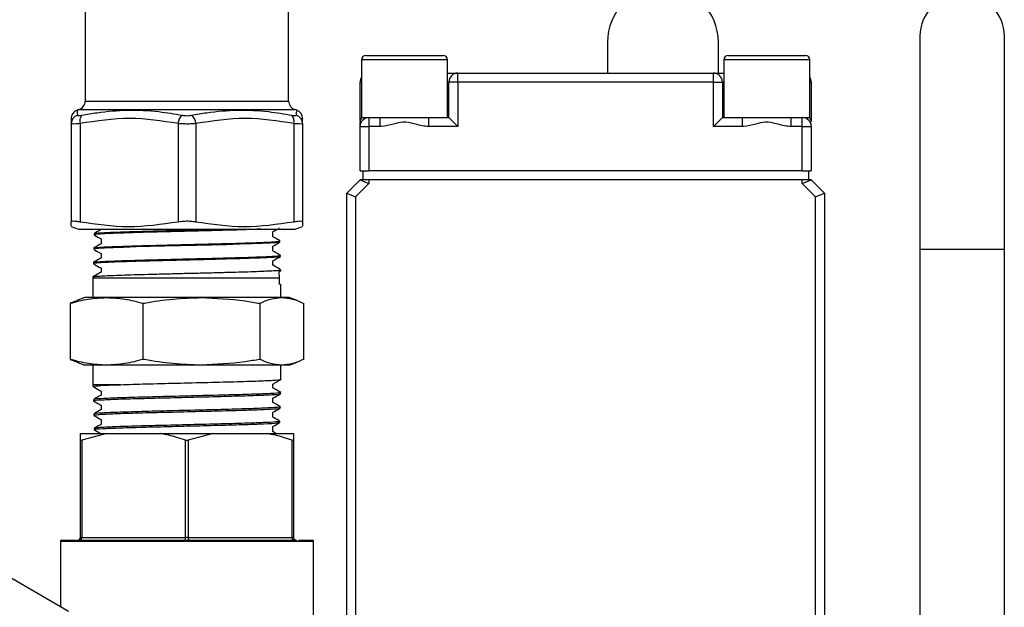
# Model space of a CAD drawing. Units: millimetres. Extents: x 0 to 40874, y 0 to 15182.
# Drawn here: x 1509 to 1619, y 523 to 589 of the extents above; entities that cross this region are included whole.
import ezdxf

# ---------------------------------------------------------------- set-up
doc = ezdxf.new("R2010")
doc.units = ezdxf.units.MM
doc.header["$LTSCALE"] = 8

msp = doc.modelspace()

# ---------------------------------------------------------------- linework, layer by layer
at = {"color": 7, "linetype": 'Continuous'}
for p, q in [((1515.93, 595.61), (1515.93, 580.31)), ((1538.84, 580.31), (1538.84, 595.61)), ((1574.74, 586.92), (1574.74, 583.45)), ((1587.24, 583.45), (1587.24, 586.92)), ((1609.94, 587.6), (1609.94, 563.6)), ((1619.44, 563.6), (1619.44, 587.6)), ((1547.54, 585.45), (1556.24, 585.45)), ((1588.34, 585.45), (1597.04, 585.45)), ((1547.04, 584.95), (1547.04, 578.45)), ((1556.74, 584.95), (1547.04, 584.95)), ((1556.74, 578.45), (1556.74, 584.95)), ((1587.84, 584.95), (1587.84, 578.45)), ((1597.54, 584.95), (1587.84, 584.95)), ((1597.54, 578.45), (1597.54, 584.95)), ((1556.74, 583.45), (1557.89, 583.45)), ((1557.89, 582.45), (1557.89, 583.45)), ((1557.89, 583.45), (1586.69, 583.45)), ((1586.69, 582.45), (1586.69, 583.45)), ((1586.69, 583.45), (1587.84, 583.45)), ((1546.89, 578.09), (1546.89, 582.45)), ((1547.04, 582.45), (1546.89, 582.45)), ((1556.89, 582.45), (1556.74, 582.45)), ((1556.89, 578.45), (1556.89, 582.45)), ((1557.89, 582.45), (1556.89, 582.45)), ((1557.89, 582.45), (1557.89, 577.45)), ((1586.69, 582.45), (1557.89, 582.45)), ((1586.69, 582.45), (1587.69, 582.45)), ((1586.69, 577.45), (1586.69, 582.45)), ((1587.69, 582.45), (1587.69, 578.45)), ((1587.84, 582.45), (1587.69, 582.45)), ((1597.54, 582.45), (1597.69, 582.45)), ((1597.69, 582.45), (1597.69, 578.09)), ((1515.93, 580.31), (1538.84, 580.31)), ((1515.19, 579.34), (1515.01, 579.28)), ((1515.19, 579.34), (1539.59, 579.34)), ((1539.77, 579.28), (1539.59, 579.34)), ((1514.36, 577.77), (1514.36, 566.72)), ((1515.36, 577.77), (1515.36, 566.72)), ((1526.39, 577.77), (1526.39, 566.72)), ((1528.39, 577.77), (1528.39, 566.72)), ((1539.42, 577.77), (1539.42, 566.72)), ((1540.42, 577.77), (1540.42, 566.72)), ((1547.04, 578.45), (1547.89, 578.45)), ((1547.89, 578.45), (1547.89, 577.45)), ((1547.89, 578.45), (1549.14, 578.45)), ((1549.14, 577.45), (1549.14, 578.45)), ((1549.14, 578.45), (1554.63, 578.45)), ((1554.63, 577.45), (1554.63, 578.45)), ((1554.63, 578.45), (1556.89, 578.45)), ((1557.89, 577.45), (1556.89, 578.45)), ((1586.69, 577.45), (1587.69, 578.45)), ((1587.69, 578.45), (1589.94, 578.45)), ((1589.94, 577.45), (1589.94, 578.45)), ((1589.94, 578.45), (1595.43, 578.45)), ((1595.43, 577.45), (1595.43, 578.45)), ((1595.43, 578.45), (1596.69, 578.45)), ((1596.69, 577.45), (1596.69, 578.45)), ((1596.69, 578.45), (1597.54, 578.45)), ((1546.89, 577.45), (1547.89, 577.45)), ((1546.89, 572.45), (1546.89, 577.45)), ((1549.14, 577.45), (1547.89, 577.45)), ((1547.89, 577.45), (1547.89, 572.45)), ((1557.89, 577.45), (1554.63, 577.45)), ((1589.94, 577.45), (1586.69, 577.45)), ((1596.69, 577.45), (1595.43, 577.45)), ((1596.69, 572.45), (1596.69, 577.45)), ((1596.69, 577.45), (1597.69, 577.45)), ((1597.69, 577.45), (1597.69, 572.45)), ((1546.89, 572.45), (1547.18, 572.45)), ((1547.18, 572.45), (1547.89, 572.45)), ((1547.19, 572.45), (1547.19, 571.45)), ((1596.69, 572.45), (1547.89, 572.45)), ((1596.69, 572.45), (1597.39, 572.45)), ((1597.39, 572.45), (1597.69, 572.45)), ((1597.39, 572.45), (1597.39, 571.45)), ((1545.39, 569.95), (1546.89, 571.45)), ((1547.89, 571.04), (1546.39, 569.54)), ((1546.89, 571.45), (1547.89, 571.04)), ((1547.18, 571.45), (1546.89, 571.45)), ((1547.89, 571.45), (1547.18, 571.45)), ((1547.89, 571.45), (1547.89, 571.04)), ((1596.69, 571.45), (1547.89, 571.45)), ((1596.69, 571.04), (1596.69, 571.45)), ((1596.69, 571.04), (1597.69, 571.45)), ((1597.39, 571.45), (1596.69, 571.45)), ((1598.19, 569.54), (1596.69, 571.04)), ((1597.69, 571.45), (1597.39, 571.45)), ((1597.69, 571.45), (1599.19, 569.95)), ((1545.39, 569.95), (1546.39, 569.54)), ((1545.39, 504.77), (1545.39, 569.95)), ((1598.19, 569.54), (1599.19, 569.95)), ((1599.19, 569.95), (1599.19, 497.08)), ((1546.39, 569.54), (1546.39, 504.19)), ((1598.19, 497.08), (1598.19, 569.54)), ((1514.36, 566.19), (1515.19, 565.88)), ((1515.19, 565.88), (1539.59, 565.88)), ((1517.72, 565.88), (1517.72, 565.83)), ((1537.06, 565.03), (1537.06, 565.6)), ((1537.72, 565.99), (1537.82, 566.04)), ((1539.59, 565.88), (1540.42, 566.19)), ((1516.93, 565.37), (1516.93, 565.24)), ((1517.72, 564.79), (1517.72, 564.24)), ((1537.87, 564.43), (1537.86, 564.56)), ((1516.89, 563.75), (1516.89, 563.62)), ((1537.06, 563.43), (1537.06, 563.96)), ((1609.94, 563.6), (1609.94, 514.23)), ((1619.44, 563.6), (1609.94, 563.6)), ((1619.44, 514.23), (1619.44, 563.6)), ((1517.72, 563.14), (1517.72, 562.64)), ((1537.06, 561.84), (1537.06, 562.31)), ((1537.91, 562.81), (1537.9, 562.94)), ((1516.85, 562.13), (1516.85, 562)), ((1517.72, 561.5), (1517.72, 561.04)), ((1537.81, 560.38), (1537.79, 561.15)), ((1537.95, 561.19), (1537.95, 561.32)), ((1516.81, 560.51), (1516.81, 560.38)), ((1516.81, 560.38), (1516.81, 558.18)), ((1537.81, 560.38), (1516.81, 560.38)), ((1537.81, 559.67), (1537.81, 560.38)), ((1537.88, 559.74), (1537.81, 559.77)), ((1537.81, 559.67), (1537.82, 559.71)), ((1537.97, 558.18), (1537.97, 559.71)), ((1515, 557.83), (1514.24, 557.54)), ((1515.89, 558.18), (1514.99, 557.86)), ((1518.34, 558.18), (1515.89, 558.18)), ((1529.01, 558.18), (1518.34, 558.18)), ((1538.06, 558.18), (1529.01, 558.18)), ((1538.89, 558.18), (1538.06, 558.18)), ((1539.79, 557.86), (1538.89, 558.18)), ((1514.24, 557.54), (1514.24, 551.23)), ((1522.44, 557.54), (1522.44, 551.23)), ((1535.59, 557.54), (1535.59, 551.23)), ((1540.53, 557.54), (1540.53, 551.23)), ((1514.24, 551.23), (1515, 550.94)), ((1514.99, 550.91), (1515.89, 550.58)), ((1518.34, 550.58), (1515.89, 550.58)), ((1516.81, 550.58), (1516.81, 548.38)), ((1529.01, 550.58), (1518.34, 550.58)), ((1538.06, 550.58), (1529.01, 550.58)), ((1537.97, 548.98), (1537.97, 550.58)), ((1538.89, 550.58), (1538.06, 550.58)), ((1538.89, 550.58), (1539.79, 550.91)), ((1516.81, 548.38), (1516.81, 548.18)), ((1519.9, 548.38), (1516.81, 548.38)), ((1537.06, 548.02), (1537.06, 548.45)), ((1516.85, 546.69), (1516.85, 546.56)), ((1517.72, 547.66), (1517.72, 547.2)), ((1537.06, 546.37), (1537.06, 546.86)), ((1537.94, 547.37), (1537.95, 547.5)), ((1517.72, 546.06), (1517.72, 545.56)), ((1537.9, 545.75), (1537.91, 545.88)), ((1516.89, 545.07), (1516.89, 544.94)), ((1517.72, 544.47), (1517.72, 543.91)), ((1537.06, 544.73), (1537.06, 545.26)), ((1516.93, 543.45), (1516.93, 543.32)), ((1537.06, 543.09), (1537.06, 543.66)), ((1537.86, 544.13), (1537.86, 544.26)), ((1515.39, 542.88), (1518.36, 542.88)), ((1518.36, 542.88), (1515.54, 542.15)), ((1518.36, 542.88), (1524.42, 542.88)), ((1524.42, 542.88), (1530.36, 542.88)), ((1530.36, 542.88), (1527.54, 542.15)), ((1530.36, 542.88), (1536.42, 542.88)), ((1536.42, 542.88), (1539.39, 542.88)), ((1515.39, 531.18), (1515.39, 542.15)), ((1515.54, 542.15), (1515.54, 531.18)), ((1527.24, 531.18), (1527.24, 542.15)), ((1527.54, 542.15), (1527.54, 531.18)), ((1539.24, 531.18), (1539.24, 542.15)), ((1539.39, 542.15), (1539.39, 531.18)), ((1514.05, 522.86), (1493.26, 534.86)), ((1515.54, 531.18), (1515.39, 531.18)), ((1515.54, 531.18), (1527.24, 531.18)), ((1527.54, 531.18), (1527.24, 531.18)), ((1527.54, 531.18), (1539.24, 531.18)), ((1539.39, 531.18), (1539.24, 531.18)), ((1513.14, 530.73), (1513.14, 523.39)), ((1514.99, 530.73), (1513.14, 530.73)), ((1513.29, 530.88), (1514.92, 530.88)), ((1515.1, 530.73), (1514.99, 530.73)), ((1527.28, 530.73), (1515.1, 530.73)), ((1515.23, 530.88), (1527.28, 530.88)), ((1527.28, 530.88), (1527.5, 530.88)), ((1527.5, 530.73), (1527.28, 530.73)), ((1527.5, 530.88), (1539.54, 530.88)), ((1539.67, 530.73), (1527.5, 530.73)), ((1539.78, 530.73), (1539.67, 530.73)), ((1541.64, 530.73), (1539.78, 530.73)), ((1539.96, 530.88), (1541.49, 530.88)), ((1541.64, 521.8), (1541.64, 530.73))]:
    msp.add_line(p, q, dxfattribs=at)
at = {"color": 7, "linetype": 'Continuous', "flags": 128}
for points in [[(1537.82, 564.42), (1537.79, 564.4), (1537.42, 564.35), (1536.78, 564.31), (1535.86, 564.27), (1534.72, 564.22), (1533.33, 564.18), (1531.82, 564.14), (1530.14, 564.09), (1528.43, 564.05), (1526.63, 564.01), (1524.91, 563.96), (1523.21, 563.92), (1521.68, 563.88), (1520.26, 563.83), (1519.08, 563.79), (1518.11, 563.75), (1517.42, 563.7), (1517.01, 563.66), (1516.89, 563.62), (1516.89, 563.62)], [(1515.39, 530.88), (1515.42, 530.89), (1515.45, 530.91), (1515.47, 530.93), (1515.49, 530.97), (1515.51, 531.02), (1515.53, 531.07), (1515.53, 531.13), (1515.54, 531.18)], [(1527.09, 530.88), (1527.12, 530.89), (1527.15, 530.91), (1527.17, 530.93), (1527.19, 530.97), (1527.21, 531.02), (1527.23, 531.07), (1527.23, 531.13), (1527.24, 531.18)], [(1527.69, 530.88), (1527.66, 530.89), (1527.63, 530.91), (1527.6, 530.93), (1527.58, 530.97), (1527.56, 531.02), (1527.55, 531.07), (1527.54, 531.13), (1527.54, 531.18)], [(1539.39, 530.88), (1539.36, 530.89), (1539.33, 530.91), (1539.3, 530.93), (1539.28, 530.97), (1539.26, 531.02), (1539.25, 531.07), (1539.24, 531.13), (1539.24, 531.18)]]:
    msp.add_lwpolyline(points, dxfattribs=at)
at = {"color": 7, "linetype": 'Continuous'}
for centre, radius, start, end in [((1580.99, 586.92), 6.25, 0, 180), ((1614.69, 587.6), 4.75, 0, 180), ((1547.54, 584.95), 0.5, 90, 180), ((1556.24, 584.95), 0.5, 0, 90), ((1588.34, 584.95), 0.5, 90, 180), ((1597.04, 584.95), 0.5, 0, 90), ((1557.89, 582.45), 1, 90, 180), ((1586.69, 582.45), 1, 0, 90), ((1547.89, 582.45), 1, 148.2117, 180), ((1596.69, 582.45), 1, 0, 31.7883), ((1514.93, 580.31), 1, 284.6349, 0), ((1539.84, 580.31), 1, 180, 255.3651), ((1515.36, 578.34), 1, 110.1593, 180), ((1539.42, 578.34), 1, 360, 69.7242), ((1515.35, 577.76), 0.988, 107.0644, 179.7479), ((1516.34, 578.04), 1.02, 139.1913, 195.5811), ((1527.72, 577.67), 1.34, 129.3165, 175.8502), ((1527.05, 577.67), 1.34, 4.1498, 50.6835), ((1538.44, 578.04), 1.02, 344.4189, 40.8087), ((1539.43, 577.76), 0.988, 0.2521, 72.9356), ((1547.89, 577.92), 1, 145.0627, 180.0077), ((1547.89, 577.45), 1, 90, 180), ((1596.69, 577.45), 1, 0, 90), ((1596.69, 577.92), 1, 359.9923, 34.6663), ((1515.09, 531.18), 0.3, 270, 0), ((1539.69, 531.18), 0.3, 180, 270), ((1513.29, 530.73), 0.15, 90, 180), ((1515.13, 530.74), 0.141, 94.2555, 183.7012), ((1515.24, 530.74), 0.141, 94.5516, 183.9226), ((1532.02, 530.77), 4.75, 178.6418, 180.4526), ((1522.75, 530.77), 4.75, 359.5474, 1.3582), ((1539.53, 530.74), 0.141, 356.0774, 85.4484), ((1539.64, 530.74), 0.141, 356.2988, 85.7445), ((1541.49, 530.73), 0.15, 0, 90)]:
    msp.add_arc(centre, radius, start, end, dxfattribs=at)
for points, knots in [([(1515.02, 579.26), (1515.02, 579.24), (1515.02, 579.2), (1515.05, 578.86), (1515.06, 578.71)], [0, 0, 0, 0, 0.533846, 1, 1, 1, 1]), ([(1515.57, 578.71), (1516.14, 578.81), (1517.84, 579.12), (1520.73, 579.35), (1523.95, 579.21), (1526, 578.86), (1526.88, 578.71)], [0, 0, 0, 0, 0.1524984, 0.4578354, 0.7669141, 1, 1, 1, 1]), ([(1527.9, 578.71), (1528.47, 578.81), (1530.2, 579.12), (1533.11, 579.35), (1536.32, 579.21), (1538.34, 578.86), (1539.21, 578.71)], [0, 0, 0, 0, 0.152498, 0.457835, 0.766914, 1, 1, 1, 1]), ([(1539.72, 578.71), (1539.73, 578.81), (1539.75, 579.1), (1539.76, 579.34), (1539.76, 579.26), (1539.76, 579.26)], [0, 0, 0, 0, 0.305008, 0.915706, 1, 1, 1, 1]), ([(1514.36, 578.34), (1514.36, 578.33), (1514.36, 578.3), (1514.36, 578.13), (1514.36, 577.84), (1514.36, 577.75)], [0, 0, 0, 0, 0.265232, 0.777639, 1, 1, 1, 1]), ([(1515.36, 577.77), (1515.18, 577.75), (1514.83, 577.72), (1514.49, 577.72), (1514.37, 577.74), (1514.36, 577.76), (1514.36, 577.77)], [0, 0, 0, 0, 0.307324, 0.616513, 0.920618, 1, 1, 1, 1]), ([(1515.06, 578.71), (1515.06, 578.7), (1515.06, 578.68), (1515.12, 578.66), (1515.3, 578.66), (1515.48, 578.69), (1515.57, 578.71)], [0, 0, 0, 0, 0.079597, 0.383687, 0.69239, 1, 1, 1, 1]), ([(1526.39, 577.77), (1524.58, 578.05), (1520.9, 578.63), (1517.22, 578.06), (1515.36, 577.77)], [0, 0, 0, 0, 0.492368, 1, 1, 1, 1]), ([(1528.39, 577.77), (1528.19, 577.75), (1527.8, 577.72), (1527.14, 577.72), (1526.67, 577.74), (1526.44, 577.76), (1526.39, 577.77)], [0, 0, 0, 0, 0.307324, 0.616513, 0.920618, 1, 1, 1, 1]), ([(1526.88, 578.71), (1526.9, 578.7), (1527.02, 578.68), (1527.26, 578.66), (1527.6, 578.66), (1527.8, 578.69), (1527.9, 578.71)], [0, 0, 0, 0, 0.079597, 0.383687, 0.69239, 1, 1, 1, 1]), ([(1539.42, 577.77), (1537.61, 578.05), (1533.93, 578.63), (1530.25, 578.06), (1528.39, 577.77)], [0, 0, 0, 0, 0.492368, 1, 1, 1, 1]), ([(1539.21, 578.71), (1539.23, 578.7), (1539.35, 578.68), (1539.52, 578.66), (1539.69, 578.66), (1539.71, 578.69), (1539.72, 578.71)], [0, 0, 0, 0, 0.079597, 0.383687, 0.69239, 1, 1, 1, 1]), ([(1540.42, 577.77), (1540.4, 577.75), (1540.36, 577.72), (1540.04, 577.72), (1539.69, 577.74), (1539.46, 577.76), (1539.42, 577.77)], [0, 0, 0, 0, 0.307324, 0.616513, 0.920618, 1, 1, 1, 1]), ([(1540.42, 577.77), (1540.42, 578.15), (1540.42, 578.53), (1540.42, 578.34), (1540.42, 578.34)], [0, 0, 0, 0, 0.9947102, 1, 1, 1, 1]), ([(1546.89, 577.45), (1546.89, 577.45), (1546.89, 577.46), (1546.89, 577.7), (1546.89, 577.85), (1546.89, 577.92)], [0, 0, 0, 0, 0.063838, 0.580767, 1, 1, 1, 1]), ([(1554.63, 577.45), (1554.57, 577.45), (1554, 577.46), (1553.05, 577.74), (1551.76, 578.02), (1550.56, 577.67), (1549.71, 577.46), (1549.2, 577.45), (1549.14, 577.45)], [0, 0, 0, 0, 0.03298, 0.307288, 0.528811, 0.726349, 0.96992, 1, 1, 1, 1]), ([(1595.43, 577.45), (1595.37, 577.45), (1594.8, 577.46), (1593.85, 577.74), (1592.56, 578.02), (1591.36, 577.67), (1590.51, 577.46), (1590, 577.45), (1589.94, 577.45)], [0, 0, 0, 0, 0.03298, 0.307288, 0.528811, 0.726349, 0.96992, 1, 1, 1, 1]), ([(1514.36, 566.72), (1514.38, 566.75), (1514.42, 566.81), (1514.74, 566.81), (1515.09, 566.77), (1515.31, 566.73), (1515.36, 566.72)], [0, 0, 0, 0, 0.309396, 0.619079, 0.925319, 1, 1, 1, 1]), ([(1514.36, 566.24), (1514.36, 566.27), (1514.36, 566.32), (1514.36, 566.64), (1514.36, 566.72)], [0, 0, 0, 0, 0.754978, 1, 1, 1, 1]), ([(1515.36, 566.72), (1517.17, 566.46), (1520.85, 565.92), (1524.52, 566.45), (1526.39, 566.72)], [0, 0, 0, 0, 0.493322, 1, 1, 1, 1]), ([(1526.39, 566.72), (1526.58, 566.75), (1526.98, 566.81), (1527.64, 566.81), (1528.11, 566.77), (1528.34, 566.73), (1528.39, 566.72)], [0, 0, 0, 0, 0.309382, 0.619065, 0.925304, 1, 1, 1, 1]), ([(1528.39, 566.72), (1530.2, 566.46), (1533.88, 565.92), (1537.55, 566.45), (1539.42, 566.72)], [0, 0, 0, 0, 0.4933216, 1, 1, 1, 1]), ([(1539.42, 566.72), (1539.59, 566.75), (1539.95, 566.81), (1540.29, 566.81), (1540.41, 566.77), (1540.42, 566.73), (1540.42, 566.72)], [0, 0, 0, 0, 0.309382, 0.619065, 0.925304, 1, 1, 1, 1]), ([(1540.42, 566.72), (1540.42, 566.64), (1540.42, 566.32), (1540.42, 566.27), (1540.42, 566.23)], [0, 0, 0, 0, 0.245015, 1, 1, 1, 1]), ([(1517.73, 565.84), (1517.68, 565.81), (1517.42, 565.66), (1517.15, 565.51), (1516.93, 565.38)], [0, 0, 0, 0, 0.169869, 1, 1, 1, 1]), ([(1516.95, 565.38), (1516.95, 565.39), (1516.93, 565.4), (1517.17, 565.43), (1517.69, 565.48), (1518.51, 565.52), (1519.58, 565.56), (1520.87, 565.61), (1522.35, 565.65), (1523.96, 565.69), (1525.68, 565.74), (1527.44, 565.78), (1529.21, 565.82), (1530.59, 565.86), (1531.33, 565.88), (1531.54, 565.88)], [0, 0, 0, 0, 0.007075, 0.095401, 0.181217, 0.269523, 0.355321, 0.443609, 0.529389, 0.617658, 0.703419, 0.791669, 0.877413, 0.965645, 1, 1, 1, 1]), ([(1535.73, 565.88), (1535.68, 565.88), (1535.3, 565.87), (1534.39, 565.83), (1532.99, 565.79), (1531.42, 565.75), (1529.73, 565.7), (1527.99, 565.66), (1526.21, 565.62), (1524.48, 565.57), (1522.82, 565.53), (1521.31, 565.49), (1519.95, 565.44), (1518.81, 565.4), (1517.91, 565.36), (1517.29, 565.31), (1516.96, 565.27), (1516.96, 565.25), (1516.96, 565.24)], [0, 0, 0, 0, 0.0104562, 0.0788918, 0.1454133, 0.2138632, 0.2803994, 0.3488644, 0.4154138, 0.4838923, 0.5504569, 0.6189511, 0.6855287, 0.7540362, 0.8206289, 0.889152, 0.955758, 1, 1, 1, 1]), ([(1537.05, 565.59), (1537.09, 565.62), (1537.26, 565.72), (1537.43, 565.81), (1537.55, 565.88)], [0, 0, 0, 0, 0.27315, 1, 1, 1, 1]), ([(1516.93, 565.23), (1517.15, 565.11), (1517.41, 564.96), (1517.67, 564.81), (1517.72, 564.78)], [0, 0, 0, 0, 0.814389, 1, 1, 1, 1]), ([(1516.93, 563.76), (1516.93, 563.77), (1516.93, 563.79), (1517.22, 563.82), (1517.81, 563.87), (1518.7, 563.91), (1519.82, 563.95), (1521.17, 564), (1522.68, 564.04), (1524.34, 564.08), (1526.07, 564.13), (1527.86, 564.17), (1529.61, 564.21), (1531.31, 564.26), (1532.89, 564.3), (1534.33, 564.34), (1535.55, 564.39), (1536.56, 564.43), (1537.3, 564.47), (1537.73, 564.52), (1537.91, 564.55), (1537.86, 564.56), (1537.86, 564.56)], [0, 0, 0, 0, 0.018556, 0.072231, 0.127462, 0.181125, 0.236344, 0.289996, 0.345204, 0.398845, 0.454041, 0.50767, 0.562854, 0.616472, 0.671645, 0.725251, 0.780412, 0.834008, 0.889158, 0.942741, 0.997879, 1, 1, 1, 1]), ([(1537.05, 563.95), (1537.11, 563.99), (1537.38, 564.14), (1537.65, 564.3), (1537.86, 564.42)], [0, 0, 0, 0, 0.218088, 1, 1, 1, 1]), ([(1537.86, 564.57), (1537.64, 564.7), (1537.38, 564.85), (1537.11, 565.01), (1537.06, 565.03)], [0, 0, 0, 0, 0.818189, 1, 1, 1, 1]), ([(1517.73, 564.24), (1517.67, 564.21), (1517.39, 564.05), (1517.11, 563.89), (1516.89, 563.76)], [0, 0, 0, 0, 0.211061, 1, 1, 1, 1]), ([(1516.89, 563.61), (1517.1, 563.49), (1517.38, 563.33), (1517.65, 563.17), (1517.72, 563.14)], [0, 0, 0, 0, 0.772865, 1, 1, 1, 1]), ([(1537.9, 562.95), (1537.68, 563.08), (1537.4, 563.24), (1537.12, 563.4), (1537.06, 563.44)], [0, 0, 0, 0, 0.778723, 1, 1, 1, 1]), ([(1537.87, 562.8), (1537.87, 562.8), (1537.89, 562.78), (1537.61, 562.75), (1537.05, 562.7), (1536.18, 562.66), (1535.08, 562.62), (1533.75, 562.57), (1532.25, 562.53), (1530.59, 562.48), (1528.86, 562.44), (1527.07, 562.4), (1525.31, 562.35), (1523.59, 562.31), (1521.99, 562.27), (1520.53, 562.22), (1519.28, 562.18), (1518.25, 562.14), (1517.48, 562.09), (1517.01, 562.05), (1516.81, 562.02), (1516.86, 562), (1516.86, 562)], [0, 0, 0, 0, 0.013047, 0.066661, 0.121829, 0.175454, 0.230633, 0.28427, 0.339461, 0.393108, 0.448311, 0.50197, 0.557184, 0.610854, 0.66608, 0.719762, 0.774999, 0.828692, 0.883942, 0.937645, 0.992906, 1, 1, 1, 1]), ([(1517.73, 562.65), (1517.65, 562.6), (1517.36, 562.44), (1517.07, 562.27), (1516.85, 562.14)], [0, 0, 0, 0, 0.248283, 1, 1, 1, 1]), ([(1516.9, 562.14), (1516.9, 562.15), (1516.93, 562.17), (1517.29, 562.21), (1517.96, 562.26), (1518.9, 562.3), (1520.09, 562.34), (1521.48, 562.39), (1523.04, 562.43), (1524.72, 562.47), (1526.48, 562.52), (1528.26, 562.56), (1530.02, 562.6), (1531.7, 562.65), (1533.26, 562.69), (1534.65, 562.73), (1535.84, 562.78), (1536.78, 562.82), (1537.47, 562.86), (1537.83, 562.91), (1537.97, 562.94), (1537.89, 562.95), (1537.89, 562.95)], [0, 0, 0, 0, 0.028927, 0.083496, 0.136517, 0.191075, 0.244084, 0.29863, 0.351628, 0.406164, 0.459151, 0.513674, 0.56665, 0.621162, 0.674127, 0.728628, 0.781581, 0.83607, 0.889012, 0.943491, 0.996421, 1, 1, 1, 1]), ([(1537.05, 562.31), (1537.12, 562.35), (1537.41, 562.52), (1537.69, 562.68), (1537.91, 562.8)], [0, 0, 0, 0, 0.255682, 1, 1, 1, 1]), ([(1516.85, 561.99), (1517.06, 561.87), (1517.35, 561.7), (1517.64, 561.54), (1517.72, 561.49)], [0, 0, 0, 0, 0.734978, 1, 1, 1, 1]), ([(1516.85, 560.52), (1516.87, 560.54), (1516.93, 560.56), (1517.38, 560.6), (1518.11, 560.64), (1519.13, 560.69), (1520.36, 560.73), (1521.8, 560.78), (1523.39, 560.82), (1525.11, 560.86), (1526.88, 560.91), (1528.68, 560.95), (1530.42, 560.99), (1532.09, 561.04), (1533.62, 561.08), (1534.98, 561.12), (1536.11, 561.17), (1537.01, 561.21), (1537.61, 561.25), (1537.93, 561.29), (1537.91, 561.31), (1537.91, 561.32)], [0, 0, 0, 0, 0.042037, 0.095788, 0.151098, 0.204838, 0.260137, 0.313866, 0.369152, 0.42287, 0.478146, 0.531852, 0.587116, 0.640811, 0.696064, 0.749747, 0.804988, 0.85866, 0.913889, 0.967551, 1, 1, 1, 1]), ([(1537.94, 561.33), (1537.72, 561.46), (1537.43, 561.63), (1537.13, 561.8), (1537.06, 561.84)], [0, 0, 0, 0, 0.743547, 1, 1, 1, 1]), ([(1537.94, 561.19), (1537.94, 561.19), (1537.98, 561.17), (1537.88, 561.16), (1537.79, 561.15)], [0, 0, 0, 0, 0.121336, 1, 1, 1, 1]), ([(1517.73, 561.05), (1517.64, 561), (1517.34, 560.82), (1517.03, 560.65), (1516.81, 560.52)], [0, 0, 0, 0, 0.282137, 1, 1, 1, 1]), ([(1514.24, 557.54), (1514.92, 557.72), (1516.28, 558.09), (1517.65, 558.15), (1518.34, 558.18)], [0, 0, 0, 0, 0.498113, 1, 1, 1, 1]), ([(1518.34, 558.18), (1519.03, 558.15), (1520.4, 558.09), (1521.76, 557.72), (1522.44, 557.54)], [0, 0, 0, 0, 0.497781, 1, 1, 1, 1]), ([(1522.44, 557.54), (1522.5, 557.55), (1523.61, 557.75), (1525.79, 558.09), (1527.94, 558.15), (1529.01, 558.18)], [0, 0, 0, 0, 0.026971, 0.511715, 1, 1, 1, 1]), ([(1529.01, 558.18), (1530.66, 558.11), (1532.87, 558.02), (1535.04, 557.63), (1535.59, 557.54)], [0, 0, 0, 0, 0.746937, 1, 1, 1, 1]), ([(1535.59, 557.54), (1536, 557.72), (1536.81, 558.09), (1537.64, 558.15), (1538.06, 558.18)], [0, 0, 0, 0, 0.498113, 1, 1, 1, 1]), ([(1538.06, 558.18), (1538.47, 558.15), (1539.3, 558.09), (1540.12, 557.72), (1540.53, 557.54)], [0, 0, 0, 0, 0.497781, 1, 1, 1, 1]), ([(1518.34, 550.58), (1517.66, 550.62), (1516.28, 550.68), (1514.92, 551.05), (1514.24, 551.23)], [0, 0, 0, 0, 0.497781, 1, 1, 1, 1]), ([(1522.44, 551.23), (1521.77, 551.05), (1520.41, 550.68), (1519.03, 550.62), (1518.34, 550.58)], [0, 0, 0, 0, 0.498113, 1, 1, 1, 1]), ([(1529.01, 550.58), (1527.95, 550.62), (1525.8, 550.68), (1523.62, 551.02), (1522.5, 551.22), (1522.44, 551.23)], [0, 0, 0, 0, 0.484447, 0.973029, 1, 1, 1, 1]), ([(1535.59, 551.23), (1535.04, 551.13), (1532.87, 550.75), (1530.66, 550.66), (1529.01, 550.58)], [0, 0, 0, 0, 0.253063, 1, 1, 1, 1]), ([(1538.06, 550.58), (1537.65, 550.62), (1536.82, 550.68), (1536, 551.05), (1535.59, 551.23)], [0, 0, 0, 0, 0.4977806, 1, 1, 1, 1]), ([(1540.53, 551.23), (1540.13, 551.05), (1539.31, 550.68), (1538.48, 550.62), (1538.06, 550.58)], [0, 0, 0, 0, 0.498113, 1, 1, 1, 1]), ([(1519.9, 548.38), (1520.82, 548.41), (1522.67, 548.47), (1526.2, 548.56), (1529.8, 548.64), (1533.16, 548.73), (1535.83, 548.81), (1537.63, 548.9), (1537.85, 548.95), (1537.96, 548.98)], [0, 0, 0, 0, 0.143176, 0.286352, 0.429529, 0.572705, 0.715881, 0.859058, 1, 1, 1, 1]), ([(1537.05, 548.45), (1537.15, 548.5), (1537.46, 548.68), (1537.77, 548.86), (1537.99, 548.99)], [0, 0, 0, 0, 0.296685, 1, 1, 1, 1]), ([(1516.81, 548.18), (1517.03, 548.05), (1517.33, 547.88), (1517.63, 547.7), (1517.72, 547.65)], [0, 0, 0, 0, 0.727142, 1, 1, 1, 1]), ([(1516.92, 548.18), (1516.94, 548.2), (1516.99, 548.25), (1518.22, 548.32), (1519.45, 548.37), (1519.9, 548.38)], [0, 0, 0, 0, 0.323568, 0.753068, 1, 1, 1, 1]), ([(1537.95, 547.51), (1537.74, 547.63), (1537.44, 547.8), (1537.14, 547.97), (1537.06, 548.02)], [0, 0, 0, 0, 0.715278, 1, 1, 1, 1]), ([(1517.73, 547.21), (1517.65, 547.16), (1517.36, 546.99), (1517.06, 546.83), (1516.85, 546.7)], [0, 0, 0, 0, 0.271686, 1, 1, 1, 1]), ([(1516.98, 546.56), (1516.94, 546.57), (1516.79, 546.61), (1517.74, 546.68), (1519.8, 546.77), (1522.85, 546.85), (1526.37, 546.94), (1529.97, 547.03), (1533.29, 547.12), (1535.91, 547.2), (1537.64, 547.29), (1537.82, 547.34), (1537.91, 547.37)], [0, 0, 0, 0, 0.032937, 0.140259, 0.251198, 0.362136, 0.469524, 0.576938, 0.684372, 0.79183, 0.89931, 1, 1, 1, 1]), ([(1537.81, 547.51), (1537.82, 547.49), (1537.83, 547.44), (1536.49, 547.36), (1534.13, 547.27), (1530.96, 547.19), (1527.41, 547.1), (1523.85, 547.01), (1520.68, 546.93), (1518.31, 546.84), (1516.97, 546.76), (1516.98, 546.71), (1516.98, 546.7)], [0, 0, 0, 0, 0.069805, 0.177312, 0.284797, 0.39226, 0.499698, 0.607116, 0.71451, 0.821883, 0.929232, 1, 1, 1, 1]), ([(1537.05, 546.85), (1537.13, 546.9), (1537.43, 547.07), (1537.72, 547.24), (1537.94, 547.37)], [0, 0, 0, 0, 0.264116, 1, 1, 1, 1]), ([(1516.85, 546.56), (1517.07, 546.43), (1517.36, 546.26), (1517.65, 546.1), (1517.72, 546.06)], [0, 0, 0, 0, 0.761205, 1, 1, 1, 1]), ([(1517.73, 545.57), (1517.66, 545.53), (1517.38, 545.37), (1517.1, 545.21), (1516.89, 545.08)], [0, 0, 0, 0, 0.23568, 1, 1, 1, 1]), ([(1516.9, 544.94), (1516.98, 544.96), (1517.16, 545.02), (1518.89, 545.11), (1521.5, 545.2), (1524.79, 545.28), (1528.38, 545.37), (1531.85, 545.46), (1534.84, 545.54), (1536.91, 545.63), (1537.93, 545.7), (1537.8, 545.74), (1537.76, 545.75)], [0, 0, 0, 0, 0.10651, 0.213043, 0.319598, 0.426176, 0.532776, 0.639399, 0.746044, 0.852712, 0.959402, 1, 1, 1, 1]), ([(1537.81, 545.9), (1537.85, 545.89), (1538.09, 545.86), (1537.39, 545.8), (1535.69, 545.71), (1532.95, 545.62), (1529.61, 545.53), (1526.01, 545.45), (1522.58, 545.36), (1519.67, 545.27), (1517.72, 545.19), (1516.81, 545.12), (1516.97, 545.08), (1517.01, 545.08)], [0, 0, 0, 0, 0.018154, 0.124138, 0.230099, 0.336039, 0.441955, 0.547851, 0.653723, 0.759573, 0.865401, 0.971205, 1, 1, 1, 1]), ([(1537.05, 545.25), (1537.11, 545.29), (1537.4, 545.46), (1537.68, 545.62), (1537.9, 545.75)], [0, 0, 0, 0, 0.22841, 1, 1, 1, 1]), ([(1537.9, 545.89), (1537.69, 546.02), (1537.41, 546.18), (1537.13, 546.34), (1537.06, 546.38)], [0, 0, 0, 0, 0.756363, 1, 1, 1, 1]), ([(1516.9, 544.94), (1517.11, 544.81), (1517.39, 544.65), (1517.66, 544.49), (1517.72, 544.46)], [0, 0, 0, 0, 0.801213, 1, 1, 1, 1]), ([(1537.86, 544.27), (1537.65, 544.39), (1537.38, 544.55), (1537.11, 544.7), (1537.06, 544.74)], [0, 0, 0, 0, 0.793574, 1, 1, 1, 1]), ([(1517.73, 543.92), (1517.67, 543.89), (1517.41, 543.74), (1517.14, 543.58), (1516.93, 543.46)], [0, 0, 0, 0, 0.195863, 1, 1, 1, 1]), ([(1516.94, 543.32), (1517.16, 543.19), (1517.4, 543.04), (1517.65, 542.9), (1517.68, 542.88)], [0, 0, 0, 0, 0.88209, 1, 1, 1, 1]), ([(1537.72, 544.27), (1537.75, 544.25), (1537.87, 544.21), (1536.82, 544.14), (1534.71, 544.05), (1531.7, 543.97), (1528.23, 543.88), (1524.66, 543.79), (1521.4, 543.71), (1518.84, 543.62), (1517.2, 543.54), (1517.06, 543.48), (1516.99, 543.46)], [0, 0, 0, 0, 0.045106, 0.15263, 0.260133, 0.367612, 0.475069, 0.582504, 0.689915, 0.797304, 0.904669, 1, 1, 1, 1]), ([(1517.08, 543.32), (1517.06, 543.34), (1517, 543.38), (1518.2, 543.46), (1520.43, 543.54), (1523.51, 543.63), (1527.02, 543.72), (1530.57, 543.81), (1533.77, 543.89), (1536.21, 543.98), (1537.68, 544.06), (1537.73, 544.11), (1537.75, 544.13)], [0, 0, 0, 0, 0.059328, 0.16663, 0.273955, 0.381302, 0.488672, 0.596064, 0.703481, 0.810918, 0.91838, 1, 1, 1, 1]), ([(1537.05, 543.66), (1537.1, 543.69), (1537.37, 543.84), (1537.64, 544), (1537.86, 544.13)], [0, 0, 0, 0, 0.189054, 1, 1, 1, 1]), ([(1515.39, 542.15), (1515.39, 542.35), (1515.39, 542.64), (1515.39, 542.83), (1515.39, 542.88)], [0, 0, 0, 0, 0.6918412, 1, 1, 1, 1]), ([(1527.24, 542.15), (1526.91, 542.25), (1525.98, 542.55), (1525.04, 542.75), (1524.42, 542.88)], [0, 0, 0, 0, 0.348193, 1, 1, 1, 1]), ([(1539.24, 542.15), (1538.91, 542.25), (1537.98, 542.55), (1537.04, 542.75), (1536.42, 542.88)], [0, 0, 0, 0, 0.3481928, 1, 1, 1, 1]), ([(1537.42, 542.88), (1537.34, 542.93), (1537.22, 543), (1537.1, 543.07), (1537.06, 543.09)], [0, 0, 0, 0, 0.653057, 1, 1, 1, 1]), ([(1539.39, 542.88), (1539.39, 542.88), (1539.39, 542.7), (1539.39, 542.42), (1539.39, 542.15)], [0, 0, 0, 0, 0.034679, 1, 1, 1, 1]), ([(1515.39, 542.15), (1515.39, 542.14), (1515.4, 542.13), (1515.44, 542.13), (1515.49, 542.14), (1515.53, 542.15), (1515.54, 542.15)], [0, 0, 0, 0, 0.287982, 0.576563, 0.854737, 1, 1, 1, 1]), ([(1527.24, 542.15), (1527.26, 542.14), (1527.32, 542.13), (1527.41, 542.13), (1527.49, 542.14), (1527.52, 542.15), (1527.54, 542.15)], [0, 0, 0, 0, 0.287982, 0.576563, 0.854737, 1, 1, 1, 1]), ([(1539.24, 542.15), (1539.26, 542.14), (1539.31, 542.13), (1539.36, 542.13), (1539.39, 542.14), (1539.39, 542.15), (1539.39, 542.15)], [0, 0, 0, 0, 0.287982, 0.576563, 0.854737, 1, 1, 1, 1])]:
    msp.add_open_spline(points, degree=3, knots=knots, dxfattribs=at)

doc.saveas('drawing.dxf')
